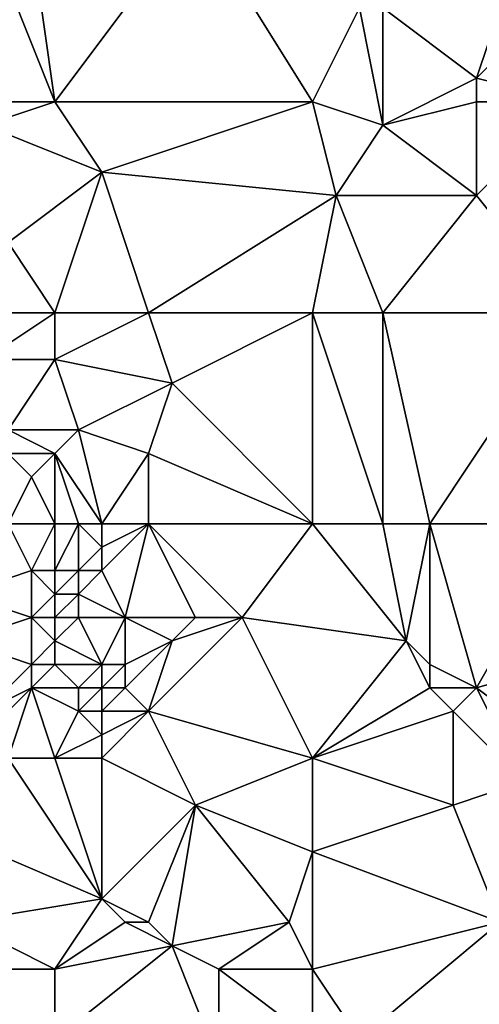
# Model space of a CAD drawing. Units: metres. Extents: x 68750 to 69375, y 350000 to 350500.
# Drawn here: x 68982 to 69002, y 350136 to 350178 of the extents above; entities that cross this region are included whole.
import ezdxf

# ---------------------------------------------------------------- set-up
doc = ezdxf.new("R2010")
doc.units = ezdxf.units.M
doc.layers.add('Terrain', color=15, linetype='Continuous')

msp = doc.modelspace()

# ---------------------------------------------------------------- linework, layer by layer
at = {"layer": 'Terrain'}
for points in [[(68984, 350174, 361.84), (68990, 350182, 362.09), (68983, 350181, 361.8), (68984, 350174, 361.84)], [(68995, 350174, 361.46), (68990, 350182, 362.09), (68984, 350174, 361.84), (68995, 350174, 361.46)], [(68995, 350174, 361.46), (68997, 350178, 361.66), (68990, 350182, 362.09), (68995, 350174, 361.46)], [(68984, 350174, 361.84), (68983, 350181, 361.8), (68982, 350179, 361.62), (68984, 350174, 361.84)], [(68984, 350174, 361.84), (68982, 350179, 361.62), (68980, 350174, 361.66), (68984, 350174, 361.84)], [(68995, 350174, 361.46), (68998, 350173, 361.03), (68997, 350178, 361.66), (68995, 350174, 361.46)], [(68998, 350173, 361.03), (68998, 350178, 361.49), (68997, 350178, 361.66), (68998, 350173, 361.03)], [(68998, 350173, 361.03), (69002, 350175, 360.38), (68998, 350178, 361.49), (68998, 350173, 361.03)], [(68998, 350178, 361.49), (69002, 350175, 360.38), (69003, 350178, 359.82), (68998, 350178, 361.49)], [(69003, 350178, 359.82), (69002, 350175, 360.38), (69004, 350177, 359.97), (69003, 350178, 359.82)], [(69006, 350174, 359.81), (69004, 350177, 359.97), (69002, 350175, 360.38), (69006, 350174, 359.81)], [(69002, 350174, 360.29), (69002, 350175, 360.38), (68998, 350173, 361.03), (69002, 350174, 360.29)], [(69002, 350174, 360.29), (69006, 350174, 359.81), (69002, 350175, 360.38), (69002, 350174, 360.29)], [(68984, 350174, 361.84), (68980, 350174, 361.66), (68981, 350173, 361.77), (68984, 350174, 361.84)], [(68984, 350174, 361.84), (68981, 350173, 361.77), (68986, 350171, 361.64), (68984, 350174, 361.84)], [(68995, 350174, 361.46), (68984, 350174, 361.84), (68986, 350171, 361.64), (68995, 350174, 361.46)], [(68995, 350174, 361.46), (68986, 350171, 361.64), (68996, 350170, 361.12), (68995, 350174, 361.46)], [(68995, 350174, 361.46), (68996, 350170, 361.12), (68998, 350173, 361.03), (68995, 350174, 361.46)], [(69002, 350174, 360.29), (68998, 350173, 361.03), (69002, 350170, 360.27), (69002, 350174, 360.29)], [(69002, 350174, 360.29), (69002, 350170, 360.27), (69006, 350174, 359.81), (69002, 350174, 360.29)], [(69006, 350165, 359.52), (69006, 350174, 359.81), (69002, 350170, 360.27), (69006, 350165, 359.52)], [(68986, 350171, 361.64), (68981, 350173, 361.77), (68982, 350168, 361.67), (68986, 350171, 361.64)], [(68998, 350173, 361.03), (68996, 350170, 361.12), (69002, 350170, 360.27), (68998, 350173, 361.03)], [(68984, 350165, 361.37), (68986, 350171, 361.64), (68982, 350168, 361.67), (68984, 350165, 361.37)], [(68984, 350165, 361.37), (68988, 350165, 360.99), (68986, 350171, 361.64), (68984, 350165, 361.37)], [(68996, 350170, 361.12), (68986, 350171, 361.64), (68988, 350165, 360.99), (68996, 350170, 361.12)], [(68995, 350165, 360.7), (68996, 350170, 361.12), (68988, 350165, 360.99), (68995, 350165, 360.7)], [(68995, 350165, 360.7), (68998, 350165, 360.5), (68996, 350170, 361.12), (68995, 350165, 360.7)], [(68998, 350165, 360.5), (69002, 350170, 360.27), (68996, 350170, 361.12), (68998, 350165, 360.5)], [(68998, 350165, 360.5), (69006, 350165, 359.52), (69002, 350170, 360.27), (68998, 350165, 360.5)], [(68984, 350165, 361.37), (68982, 350168, 361.67), (68980, 350165, 361.7), (68984, 350165, 361.37)], [(68984, 350165, 361.37), (68980, 350165, 361.7), (68981, 350163, 361.65), (68984, 350165, 361.37)], [(68984, 350165, 361.37), (68981, 350163, 361.65), (68984, 350163, 361.22), (68984, 350165, 361.37)], [(68984, 350165, 361.37), (68984, 350163, 361.22), (68988, 350165, 360.99), (68984, 350165, 361.37)], [(68988, 350165, 360.99), (68984, 350163, 361.22), (68989, 350162, 360.66), (68988, 350165, 360.99)], [(68995, 350165, 360.7), (68988, 350165, 360.99), (68989, 350162, 360.66), (68995, 350165, 360.7)], [(68995, 350156, 359.88), (68995, 350165, 360.7), (68989, 350162, 360.66), (68995, 350156, 359.88)], [(68995, 350156, 359.88), (68998, 350156, 359.75), (68995, 350165, 360.7), (68995, 350156, 359.88)], [(68998, 350156, 359.75), (68998, 350165, 360.5), (68995, 350165, 360.7), (68998, 350156, 359.75)], [(68998, 350156, 359.75), (69000, 350156, 359.65), (68998, 350165, 360.5), (68998, 350156, 359.75)], [(69000, 350156, 359.65), (69006, 350165, 359.52), (68998, 350165, 360.5), (69000, 350156, 359.65)], [(69000, 350156, 359.65), (69006, 350156, 358.79), (69006, 350165, 359.52), (69000, 350156, 359.65)], [(68984, 350163, 361.22), (68981, 350163, 361.65), (68982, 350160, 361.55), (68984, 350163, 361.22)], [(68984, 350163, 361.22), (68982, 350160, 361.55), (68985, 350160, 361.13), (68984, 350163, 361.22)], [(68984, 350163, 361.22), (68985, 350160, 361.13), (68989, 350162, 360.66), (68984, 350163, 361.22)], [(68989, 350162, 360.66), (68985, 350160, 361.13), (68988, 350159, 360.53), (68989, 350162, 360.66)], [(68995, 350156, 359.88), (68989, 350162, 360.66), (68988, 350159, 360.53), (68995, 350156, 359.88)], [(68985, 350160, 361.13), (68982, 350160, 361.55), (68984, 350159, 361.22), (68985, 350160, 361.13)], [(68984, 350159, 361.22), (68982, 350160, 361.55), (68982, 350159, 361.6), (68984, 350159, 361.22)], [(68986, 350156, 360.79), (68985, 350160, 361.13), (68984, 350159, 361.22), (68986, 350156, 360.79)], [(68986, 350156, 360.79), (68988, 350159, 360.53), (68985, 350160, 361.13), (68986, 350156, 360.79)], [(68982, 350156, 362.11), (68983, 350158, 361.41), (68982, 350159, 361.6), (68982, 350156, 362.11)], [(68984, 350159, 361.22), (68982, 350159, 361.6), (68983, 350158, 361.41), (68984, 350159, 361.22)], [(68984, 350156, 361.33), (68984, 350159, 361.22), (68983, 350158, 361.41), (68984, 350156, 361.33)], [(68984, 350156, 361.33), (68985, 350156, 361.03), (68984, 350159, 361.22), (68984, 350156, 361.33)], [(68985, 350156, 361.03), (68986, 350156, 360.79), (68984, 350159, 361.22), (68985, 350156, 361.03)], [(68986, 350156, 360.79), (68988, 350156, 360.47), (68988, 350159, 360.53), (68986, 350156, 360.79)], [(68995, 350156, 359.88), (68988, 350159, 360.53), (68988, 350156, 360.47), (68995, 350156, 359.88)], [(68984, 350156, 361.33), (68983, 350158, 361.41), (68982, 350156, 362.11), (68984, 350156, 361.33)], [(68982, 350156, 362.11), (68980, 350153, 363.44), (68983, 350154, 362.12), (68982, 350156, 362.11)], [(68984, 350156, 361.33), (68982, 350156, 362.11), (68983, 350154, 362.12), (68984, 350156, 361.33)], [(68984, 350156, 361.33), (68983, 350154, 362.12), (68984, 350154, 361.58), (68984, 350156, 361.33)], [(68984, 350156, 361.33), (68984, 350154, 361.58), (68985, 350156, 361.03), (68984, 350156, 361.33)], [(68985, 350156, 361.03), (68984, 350154, 361.58), (68985, 350154, 361.02), (68985, 350156, 361.03)], [(68985, 350156, 361.03), (68985, 350154, 361.02), (68986, 350155, 360.75), (68985, 350156, 361.03)], [(68985, 350156, 361.03), (68986, 350155, 360.75), (68986, 350156, 360.79), (68985, 350156, 361.03)], [(68986, 350156, 360.79), (68986, 350155, 360.75), (68988, 350156, 360.47), (68986, 350156, 360.79)], [(68988, 350156, 360.47), (68986, 350155, 360.75), (68986, 350154, 360.67), (68988, 350156, 360.47)], [(68988, 350156, 360.47), (68986, 350154, 360.67), (68987, 350152, 360.54), (68988, 350156, 360.47)], [(68988, 350156, 360.47), (68987, 350152, 360.54), (68990, 350152, 360.1), (68988, 350156, 360.47)], [(68988, 350156, 360.47), (68990, 350152, 360.1), (68992, 350152, 359.82), (68988, 350156, 360.47)], [(68995, 350156, 359.88), (68988, 350156, 360.47), (68992, 350152, 359.82), (68995, 350156, 359.88)], [(68995, 350156, 359.88), (68992, 350152, 359.82), (68999, 350151, 359.26), (68995, 350156, 359.88)], [(68995, 350156, 359.88), (68999, 350151, 359.26), (68998, 350156, 359.75), (68995, 350156, 359.88)], [(68998, 350156, 359.75), (68999, 350151, 359.26), (69000, 350156, 359.65), (68998, 350156, 359.75)], [(69000, 350156, 359.65), (68999, 350151, 359.26), (69000, 350150, 359), (69000, 350156, 359.65)], [(69000, 350156, 359.65), (69000, 350150, 359), (69002, 350149, 358.73), (69000, 350156, 359.65)], [(69000, 350156, 359.65), (69002, 350149, 358.73), (69006, 350156, 358.79), (69000, 350156, 359.65)], [(69002, 350149, 358.73), (69009, 350151, 358.4), (69006, 350156, 358.79), (69002, 350149, 358.73)], [(68986, 350155, 360.75), (68985, 350154, 361.02), (68986, 350154, 360.67), (68986, 350155, 360.75)], [(68983, 350154, 362.12), (68980, 350153, 363.44), (68983, 350152, 362.26), (68983, 350154, 362.12)], [(68984, 350154, 361.58), (68983, 350154, 362.12), (68984, 350153, 361.71), (68984, 350154, 361.58)], [(68984, 350153, 361.71), (68983, 350154, 362.12), (68983, 350152, 362.26), (68984, 350153, 361.71)], [(68984, 350154, 361.58), (68984, 350153, 361.71), (68985, 350154, 361.02), (68984, 350154, 361.58)], [(68985, 350154, 361.02), (68984, 350153, 361.71), (68985, 350153, 361.04), (68985, 350154, 361.02)], [(68985, 350154, 361.02), (68985, 350153, 361.04), (68986, 350154, 360.67), (68985, 350154, 361.02)], [(68986, 350154, 360.67), (68985, 350153, 361.04), (68987, 350152, 360.54), (68986, 350154, 360.67)], [(68980, 350153, 363.44), (68980, 350151, 363.24), (68983, 350152, 362.26), (68980, 350153, 363.44)], [(68984, 350153, 361.71), (68983, 350152, 362.26), (68984, 350152, 361.99), (68984, 350153, 361.71)], [(68984, 350153, 361.71), (68984, 350152, 361.99), (68985, 350153, 361.04), (68984, 350153, 361.71)], [(68985, 350153, 361.04), (68984, 350152, 361.99), (68985, 350152, 361.22), (68985, 350153, 361.04)], [(68985, 350153, 361.04), (68985, 350152, 361.22), (68987, 350152, 360.54), (68985, 350153, 361.04)], [(68983, 350152, 362.26), (68980, 350151, 363.24), (68983, 350150, 362.31), (68983, 350152, 362.26)], [(68984, 350152, 361.99), (68983, 350152, 362.26), (68984, 350151, 362.08), (68984, 350152, 361.99)], [(68984, 350151, 362.08), (68983, 350152, 362.26), (68983, 350150, 362.31), (68984, 350151, 362.08)], [(68984, 350152, 361.99), (68984, 350151, 362.08), (68985, 350152, 361.22), (68984, 350152, 361.99)], [(68985, 350152, 361.22), (68984, 350151, 362.08), (68986, 350150, 361.23), (68985, 350152, 361.22)], [(68985, 350152, 361.22), (68986, 350150, 361.23), (68987, 350152, 360.54), (68985, 350152, 361.22)], [(68987, 350152, 360.54), (68986, 350150, 361.23), (68987, 350150, 360.77), (68987, 350152, 360.54)], [(68987, 350152, 360.54), (68987, 350150, 360.77), (68989, 350151, 360.28), (68987, 350152, 360.54)], [(68987, 350152, 360.54), (68989, 350151, 360.28), (68990, 350152, 360.1), (68987, 350152, 360.54)], [(68992, 350152, 359.82), (68989, 350151, 360.28), (68988, 350148, 360.73), (68992, 350152, 359.82)], [(68995, 350146, 359.3), (68992, 350152, 359.82), (68988, 350148, 360.73), (68995, 350146, 359.3)], [(68990, 350152, 360.1), (68989, 350151, 360.28), (68992, 350152, 359.82), (68990, 350152, 360.1)], [(68999, 350151, 359.26), (68992, 350152, 359.82), (68995, 350146, 359.3), (68999, 350151, 359.26)], [(68980, 350151, 363.24), (68981, 350148, 362.56), (68983, 350150, 362.31), (68980, 350151, 363.24)], [(68984, 350151, 362.08), (68983, 350150, 362.31), (68984, 350150, 362.25), (68984, 350151, 362.08)], [(68984, 350151, 362.08), (68984, 350150, 362.25), (68986, 350150, 361.23), (68984, 350151, 362.08)], [(68989, 350151, 360.28), (68987, 350149, 360.95), (68988, 350148, 360.73), (68989, 350151, 360.28)], [(68989, 350151, 360.28), (68987, 350150, 360.77), (68987, 350149, 360.95), (68989, 350151, 360.28)], [(68999, 350151, 359.26), (68995, 350146, 359.3), (69000, 350149, 358.87), (68999, 350151, 359.26)], [(68999, 350151, 359.26), (69000, 350149, 358.87), (69000, 350150, 359), (68999, 350151, 359.26)], [(69002, 350149, 358.73), (69006, 350146, 358.47), (69009, 350151, 358.4), (69002, 350149, 358.73)], [(68983, 350150, 362.31), (68981, 350148, 362.56), (68983, 350149, 362.37), (68983, 350150, 362.31)], [(68984, 350150, 362.25), (68983, 350149, 362.37), (68985, 350149, 361.89), (68984, 350150, 362.25)], [(68984, 350150, 362.25), (68983, 350150, 362.31), (68983, 350149, 362.37), (68984, 350150, 362.25)], [(68984, 350150, 362.25), (68985, 350149, 361.89), (68986, 350150, 361.23), (68984, 350150, 362.25)], [(68986, 350150, 361.23), (68985, 350149, 361.89), (68986, 350149, 361.42), (68986, 350150, 361.23)], [(68986, 350150, 361.23), (68986, 350149, 361.42), (68987, 350150, 360.77), (68986, 350150, 361.23)], [(68987, 350150, 360.77), (68986, 350149, 361.42), (68987, 350149, 360.95), (68987, 350150, 360.77)], [(69000, 350150, 359), (69000, 350149, 358.87), (69002, 350149, 358.73), (69000, 350150, 359)], [(68983, 350149, 362.37), (68981, 350148, 362.56), (68981, 350147, 362.39), (68983, 350149, 362.37)], [(68983, 350149, 362.37), (68981, 350147, 362.39), (68982, 350146, 362.12), (68983, 350149, 362.37)], [(68983, 350149, 362.37), (68982, 350146, 362.12), (68984, 350146, 361.78), (68983, 350149, 362.37)], [(68985, 350149, 361.89), (68983, 350149, 362.37), (68985, 350148, 361.85), (68985, 350149, 361.89)], [(68985, 350148, 361.85), (68983, 350149, 362.37), (68984, 350146, 361.78), (68985, 350148, 361.85)], [(68985, 350149, 361.89), (68985, 350148, 361.85), (68986, 350149, 361.42), (68985, 350149, 361.89)], [(68986, 350149, 361.42), (68985, 350148, 361.85), (68986, 350148, 361.52), (68986, 350149, 361.42)], [(68986, 350149, 361.42), (68986, 350148, 361.52), (68987, 350149, 360.95), (68986, 350149, 361.42)], [(68987, 350149, 360.95), (68986, 350148, 361.52), (68988, 350148, 360.73), (68987, 350149, 360.95)], [(69000, 350149, 358.87), (68995, 350146, 359.3), (69001, 350148, 358.68), (69000, 350149, 358.87)], [(69000, 350149, 358.87), (69001, 350148, 358.68), (69002, 350149, 358.73), (69000, 350149, 358.87)], [(69002, 350149, 358.73), (69001, 350148, 358.68), (69004, 350145, 358.38), (69002, 350149, 358.73)], [(69002, 350149, 358.73), (69004, 350145, 358.38), (69006, 350146, 358.47), (69002, 350149, 358.73)], [(68985, 350148, 361.85), (68984, 350146, 361.78), (68986, 350147, 361.49), (68985, 350148, 361.85)], [(68985, 350148, 361.85), (68986, 350147, 361.49), (68986, 350148, 361.52), (68985, 350148, 361.85)], [(68986, 350148, 361.52), (68986, 350147, 361.49), (68988, 350148, 360.73), (68986, 350148, 361.52)], [(68988, 350148, 360.73), (68986, 350147, 361.49), (68986, 350146, 361.45), (68988, 350148, 360.73)], [(68988, 350148, 360.73), (68986, 350146, 361.45), (68990, 350144, 360.35), (68988, 350148, 360.73)], [(68995, 350146, 359.3), (68988, 350148, 360.73), (68990, 350144, 360.35), (68995, 350146, 359.3)], [(69001, 350148, 358.68), (68995, 350146, 359.3), (69001, 350144, 358.55), (69001, 350148, 358.68)], [(69001, 350148, 358.68), (69001, 350144, 358.55), (69004, 350145, 358.38), (69001, 350148, 358.68)], [(68986, 350147, 361.49), (68984, 350146, 361.78), (68986, 350146, 361.45), (68986, 350147, 361.49)], [(68986, 350140, 360.47), (68982, 350146, 362.12), (68979, 350143, 361.85), (68986, 350140, 360.47)], [(68984, 350146, 361.78), (68982, 350146, 362.12), (68986, 350140, 360.47), (68984, 350146, 361.78)], [(68984, 350146, 361.78), (68986, 350140, 360.47), (68986, 350146, 361.45), (68984, 350146, 361.78)], [(68986, 350146, 361.45), (68986, 350140, 360.47), (68990, 350144, 360.35), (68986, 350146, 361.45)], [(68995, 350146, 359.3), (68990, 350144, 360.35), (68995, 350142, 359.31), (68995, 350146, 359.3)], [(68995, 350146, 359.3), (68995, 350142, 359.31), (69001, 350144, 358.55), (68995, 350146, 359.3)], [(69004, 350145, 358.38), (69001, 350144, 358.55), (69003, 350139, 358.28), (69004, 350145, 358.38)], [(68990, 350144, 360.35), (68986, 350140, 360.47), (68988, 350139, 360.04), (68990, 350144, 360.35)], [(68990, 350144, 360.35), (68988, 350139, 360.04), (68989, 350138, 359.76), (68990, 350144, 360.35)], [(68990, 350144, 360.35), (68989, 350138, 359.76), (68994, 350139, 359.4), (68990, 350144, 360.35)], [(68995, 350142, 359.31), (68990, 350144, 360.35), (68994, 350139, 359.4), (68995, 350142, 359.31)], [(69001, 350144, 358.55), (68995, 350142, 359.31), (69003, 350139, 358.28), (69001, 350144, 358.55)], [(68986, 350140, 360.47), (68979, 350143, 361.85), (68980, 350139, 361.03), (68986, 350140, 360.47)], [(68995, 350142, 359.31), (68994, 350139, 359.4), (68995, 350137, 359.08), (68995, 350142, 359.31)], [(68995, 350142, 359.31), (68995, 350137, 359.08), (69003, 350139, 358.28), (68995, 350142, 359.31)], [(68986, 350140, 360.47), (68980, 350139, 361.03), (68984, 350137, 360.19), (68986, 350140, 360.47)], [(68986, 350140, 360.47), (68984, 350137, 360.19), (68987, 350139, 360.4), (68986, 350140, 360.47)], [(68986, 350140, 360.47), (68987, 350139, 360.4), (68988, 350139, 360.04), (68986, 350140, 360.47)], [(68980, 350139, 361.03), (68979, 350137, 360.67), (68984, 350137, 360.19), (68980, 350139, 361.03)], [(68987, 350139, 360.4), (68984, 350137, 360.19), (68989, 350138, 359.76), (68987, 350139, 360.4)], [(68987, 350139, 360.4), (68989, 350138, 359.76), (68988, 350139, 360.04), (68987, 350139, 360.4)], [(68994, 350139, 359.4), (68989, 350138, 359.76), (68991, 350137, 359.36), (68994, 350139, 359.4)], [(68994, 350139, 359.4), (68991, 350137, 359.36), (68995, 350137, 359.08), (68994, 350139, 359.4)], [(69003, 350139, 358.28), (68995, 350137, 359.08), (68997, 350134, 358.78), (69003, 350139, 358.28)], [(69003, 350139, 358.28), (68997, 350134, 358.78), (69006, 350134, 358.1), (69003, 350139, 358.28)], [(68989, 350138, 359.76), (68984, 350134, 359.66), (68991, 350133, 358.85), (68989, 350138, 359.76)], [(68989, 350138, 359.76), (68984, 350137, 360.19), (68984, 350134, 359.66), (68989, 350138, 359.76)], [(68989, 350138, 359.76), (68991, 350133, 358.85), (68991, 350137, 359.36), (68989, 350138, 359.76)], [(68984, 350137, 360.19), (68979, 350137, 360.67), (68984, 350134, 359.66), (68984, 350137, 360.19)], [(68984, 350134, 359.66), (68979, 350137, 360.67), (68982, 350130, 359.35), (68984, 350134, 359.66)], [(68995, 350137, 359.08), (68991, 350137, 359.36), (68995, 350134, 358.8), (68995, 350137, 359.08)], [(68995, 350134, 358.8), (68991, 350137, 359.36), (68991, 350133, 358.85), (68995, 350134, 358.8)], [(68995, 350137, 359.08), (68995, 350134, 358.8), (68997, 350134, 358.78), (68995, 350137, 359.08)]]:
    msp.add_3dface(points, dxfattribs=at)

doc.saveas('drawing.dxf')
